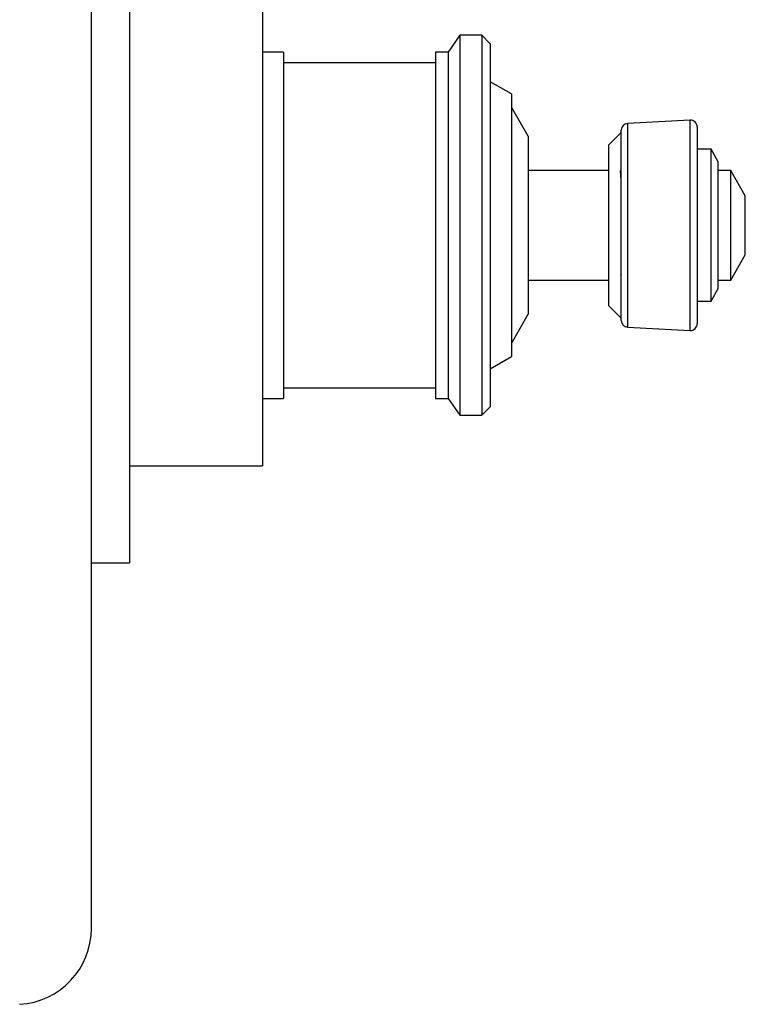
# Model space of a CAD drawing. Units: millimetres. Extents: x 4 to 1496, y 5 to 1495.
# Drawn here: x 1189 to 1274, y 654 to 771 of the extents above; entities that cross this region are included whole.
import ezdxf

# ---------------------------------------------------------------- set-up
doc = ezdxf.new("R2010")
doc.units = ezdxf.units.MM

msp = doc.modelspace()

# ---------------------------------------------------------------- linework, layer by layer
at = {"color": 7, "linetype": 'Continuous', "lineweight": 25}
for p, q in [((1197.01, 746.56), (1197.01, 829.85)), ((1201.51, 786.56), (1201.51, 706.56)), ((1217.26, 775.06), (1217.26, 718.06)), ((1240.66, 769.06), (1239.26, 767.06)), ((1243.26, 769.06), (1240.66, 769.06)), ((1240.66, 769.06), (1240.66, 724.21)), ((1244.26, 768.06), (1243.26, 769.06)), ((1243.26, 769.06), (1243.26, 724.21)), ((1244.26, 768.06), (1244.26, 725.21)), ((1219.76, 767.06), (1217.26, 767.06)), ((1219.76, 767.06), (1219.76, 726.2)), ((1239.26, 767.06), (1237.76, 767.06)), ((1237.76, 767.06), (1237.76, 726.2)), ((1239.26, 767.06), (1239.26, 726.2)), ((1237.76, 765.81), (1219.76, 765.81)), ((1246.76, 762.12), (1244.26, 763.56)), ((1246.76, 762.12), (1246.76, 731.11)), ((1248.76, 757.1), (1246.76, 760.56)), ((1267.92, 759.02), (1260.52, 758.63)), ((1260.52, 758.63), (1260.52, 734.49)), ((1267.92, 734.1), (1267.92, 759.02)), ((1268.76, 758.22), (1268.76, 734.9)), ((1248.76, 757.1), (1248.76, 736.1)), ((1259.76, 757.56), (1258.26, 756.06)), ((1259.76, 735.29), (1259.76, 757.83)), ((1258.26, 756.06), (1258.26, 737.06)), ((1270.4, 755.56), (1268.76, 755.56)), ((1271.26, 754.06), (1270.4, 755.56)), ((1270.4, 737.56), (1270.4, 755.56)), ((1271.26, 739.06), (1271.26, 754.06)), ((1258.26, 753.06), (1248.76, 753.06)), ((1259.76, 752.85), (1259.65, 753.05)), ((1272.73, 753.06), (1271.26, 753.06)), ((1274.46, 750.06), (1272.73, 753.06)), ((1272.73, 740.06), (1272.73, 753.06)), ((1274.46, 743.06), (1274.46, 750.06)), ((1197.01, 663.27), (1197.01, 746.56)), ((1272.73, 740.06), (1274.46, 743.06)), ((1259.69, 740.77), (1259.76, 740.64)), ((1248.76, 740.06), (1258.26, 740.06)), ((1271.26, 740.06), (1272.73, 740.06)), ((1270.4, 737.56), (1271.26, 739.06)), ((1268.76, 737.56), (1270.4, 737.56)), ((1246.76, 732.56), (1248.76, 736.02)), ((1248.76, 736.1), (1248.76, 736.02)), ((1258.26, 737.06), (1259.76, 735.56)), ((1260.52, 734.49), (1267.92, 734.1)), ((1244.26, 729.56), (1246.76, 731)), ((1246.76, 731.11), (1246.76, 731)), ((1219.76, 727.31), (1237.76, 727.31)), ((1217.26, 726.06), (1219.76, 726.06)), ((1219.76, 726.2), (1219.76, 726.06)), ((1237.76, 726.2), (1237.76, 726.06)), ((1237.76, 726.06), (1239.26, 726.06)), ((1239.26, 726.2), (1239.26, 726.06)), ((1239.26, 726.06), (1240.66, 724.06)), ((1243.26, 724.06), (1244.26, 725.06)), ((1244.26, 725.21), (1244.26, 725.06)), ((1240.66, 724.21), (1240.66, 724.06)), ((1240.66, 724.06), (1243.26, 724.06)), ((1243.26, 724.21), (1243.26, 724.06)), ((1201.51, 718.06), (1217.26, 718.06)), ((1197.01, 706.56), (1201.51, 706.56))]:
    msp.add_line(p, q, dxfattribs=at)
for centre, radius, start, end in [((1260.56, 757.83), 0.8, 93, 180), ((1267.96, 758.22), 0.8, 0, 93), ((1260.56, 735.29), 0.8, 180, 267), ((1267.96, 734.9), 0.8, 267, 0), ((1188.01, 663.27), 9, 273.1847, 0)]:
    msp.add_arc(centre, radius, start, end, dxfattribs=at)
msp.add_open_spline([(1259.76, 751.67), (1259.75, 751.93), (1259.71, 752.63), (1259.67, 753.06), (1259.65, 753), (1259.64, 752.99)], degree=3, knots=[0, 0, 0, 0, 0.335699, 0.887651, 1, 1, 1, 1], dxfattribs=at)

doc.saveas('drawing.dxf')
